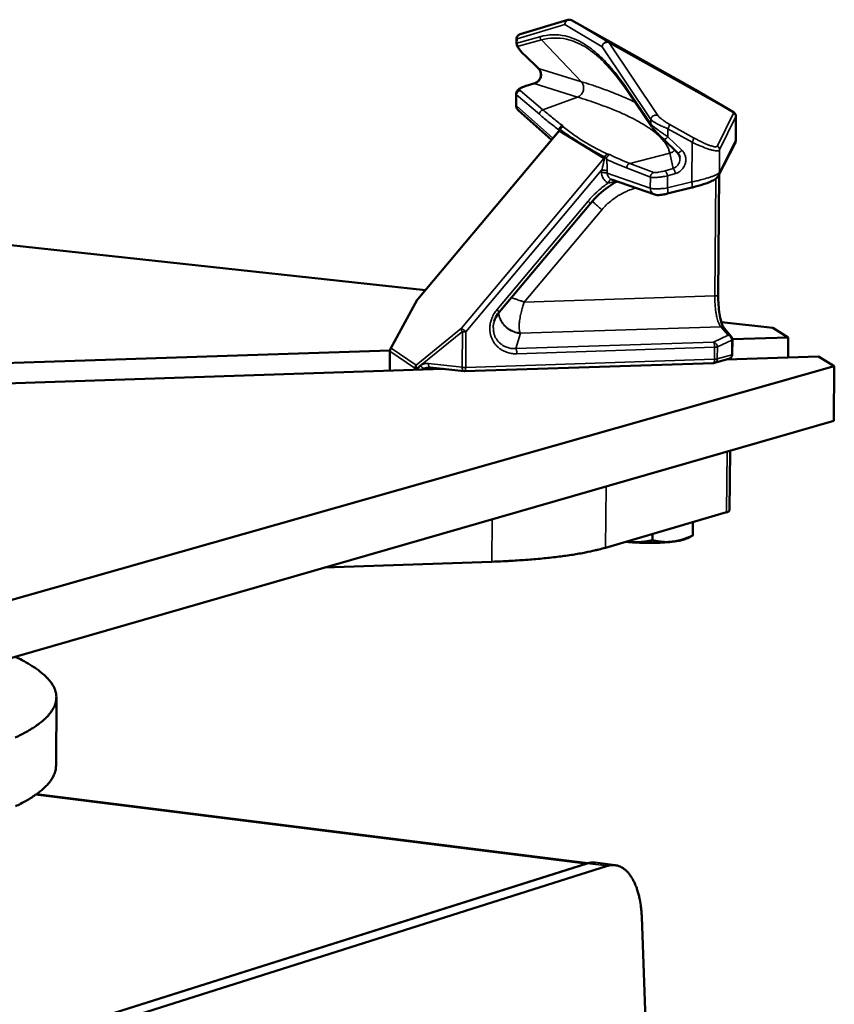
# Model space of a CAD drawing. Units: millimetres. Extents: x 689 to 3788, y 670 to 4685.
# Drawn here: x 3254 to 3436, y 1763 to 1983 of the extents above; entities that cross this region are included whole.
import ezdxf

# ---------------------------------------------------------------- set-up
doc = ezdxf.new("R2010")
doc.units = ezdxf.units.MM
doc.header["$LTSCALE"] = 20
doc.layers.add('Visible (ISO)', color=7, linetype='Continuous', lineweight=50)
doc.layers.add('Visible Narrow (ISO)', color=7, linetype='Continuous', lineweight=35)

msp = doc.modelspace()

# ---------------------------------------------------------------- linework, layer by layer
at = {"layer": 'Visible (ISO)'}
for p, q in [((3376.8, 1983.13), (3366.08, 1979.93)), ((3405.32, 1967.52), (3377.61, 1983.04)), ((3365.29, 1978.89), (3365.28, 1977.9)), ((3370.16, 1972.25), (3367.1, 1975.21)), ((3367.46, 1968.36), (3369.18, 1968.87)), ((3405.32, 1967.52), (3405.33, 1967.52)), ((3405.38, 1967.49), (3405.33, 1967.52)), ((3405.39, 1967.48), (3413.9, 1962.43)), ((3365.2, 1966.51), (3365.18, 1964.06)), ((3390.22, 1967.07), (3395.5, 1959.27)), ((3365.74, 1962.81), (3373.11, 1956.23)), ((3414.41, 1961.53), (3414.36, 1956.03)), ((3374.75, 1958.18), (3343.16, 1920.57)), ((3398.18, 1956.38), (3401.31, 1953.34)), ((3410.54, 1948.29), (3414.2, 1955.37)), ((3102.69, 1948.88), (3344.88, 1922.61)), ((3386.55, 1947.4), (3396.24, 1944.01)), ((3410.44, 1921.46), (3410.68, 1948.56)), ((3399.06, 1944.21), (3404.51, 1945.56)), ((3381.83, 1942.02), (3361.4, 1917.69)), ((3343.05, 1920.4), (3337.03, 1909.47)), ((3343.05, 1920.4), (3343.16, 1920.57)), ((3411.16, 1915.43), (3422.69, 1914.18)), ((3411.75, 1914.09), (3413.38, 1912.19)), ((3426.14, 1912.01), (3413.62, 1911.6)), ((3422.69, 1914.18), (3426.14, 1912.01)), ((3426.1, 1907.52), (3426.14, 1912.01)), ((3413.6, 1908.2), (3413.63, 1911.51)), ((3336.91, 1909.08), (3250.41, 1906.23)), ((3336.9, 1908.98), (3336.87, 1904.57)), ((3336.9, 1908.98), (3337.03, 1909.47)), ((3412.27, 1907.06), (3432.94, 1907.74)), ((3432.94, 1907.74), (3436.45, 1905.54)), ((3436.45, 1905.54), (3223, 1844.93)), ((3353.67, 1904.44), (3409.38, 1906.28)), ((3409.63, 1906.32), (3409.38, 1906.28)), ((3409.63, 1906.32), (3412.85, 1907.22)), ((3412.62, 1907.16), (3412.62, 1907.07)), ((3436.33, 1893.34), (3436.45, 1905.54)), ((3218.79, 1900.66), (3348.82, 1904.96)), ((3353.52, 1904.44), (3345.95, 1905.28)), ((3353.67, 1904.44), (3353.52, 1904.44)), ((3222.96, 1831.86), (3436.33, 1893.34)), ((3413.11, 1886.64), (3412.99, 1873.28)), ((3385.21, 1864.91), (3412.3, 1872.84)), ((3404.78, 1870.64), (3404.76, 1867.67)), ((3395.73, 1867.99), (3395.72, 1866.58)), ((3390.5, 1866.18), (3389.79, 1866.25)), ((3403.63, 1867.06), (3404.63, 1867.58)), ((3322.29, 1860.48), (3359.72, 1861.77)), ((3262.21, 1831.39), (3262.13, 1816.08)), ((3257.79, 1809.74), (3381.23, 1794.24)), ((3235.18, 1748.12), (3381.13, 1794.21)), ((3235.58, 1748.25), (3380.76, 1794.09)), ((3239.8, 1747.49), (3385.63, 1793.64)), ((3382.86, 1794.38), (3387.36, 1793.82)), ((3393.32, 1782.2), (3401.45, 1564.44))]:
    msp.add_line(p, q, dxfattribs=at)
at = {"layer": 'Visible (ISO)', "flags": 128}
for points in [[(3376.8, 1983.13, -0.050074), (3377.01, 1983.17, -0.050074), (3377.21, 1983.17, -0.050107), (3377.42, 1983.13, -0.050107), (3377.61, 1983.04)], [(3413.9, 1962.43, -0.06539), (3414.11, 1962.26, -0.06539), (3414.27, 1962.05, -0.065224), (3414.37, 1961.8, -0.065224), (3414.41, 1961.53)], [(3413.38, 1912.19, -0.044879), (3413.49, 1912.04, -0.044879), (3413.57, 1911.87, -0.044793), (3413.61, 1911.69, -0.044793), (3413.63, 1911.51)], [(3413.6, 1908.2, -0.0538), (3413.57, 1907.95, -0.076346), (3413.5, 1907.78, -0.031312), (3413.38, 1907.59, -0.031253), (3413.24, 1907.43, -0.076196), (3413.09, 1907.32, -0.053745), (3412.85, 1907.22)], [(3412.3, 1872.84, 0.087466), (3412.57, 1872.9, 0.087466), (3412.81, 1873.05, 0.04513), (3412.91, 1873.15, 0.04513), (3412.99, 1873.28)], [(3400.23, 1866.27, -0.004655), (3399.27, 1866.16, -0.009384), (3398.78, 1866.12, -0.000347), (3397.31, 1866.04, -0.004573), (3397.2, 1866.03, -0.003899), (3396.34, 1866, -0.004064), (3395.53, 1865.99, -0.003809), (3394.67, 1865.99, -0.003836), (3393.82, 1866, -0.003939), (3393.71, 1866, -0.000255), (3392.12, 1866.06, -0.007898), (3391.58, 1866.09, -0.003997), (3390.5, 1866.18)], [(3403.63, 1867.06, -0.014344), (3403.09, 1866.84, -0.030664), (3402.83, 1866.75, -0.003346), (3402.4, 1866.65, -0.001968), (3401.68, 1866.48, -0.018022), (3401.13, 1866.38, -0.011067), (3400.23, 1866.27)], [(3359.72, 1861.77, 0.002523), (3362.3, 1861.88, 0.004857), (3363.64, 1861.95, 0.000101), (3367.27, 1862.18, 0.002502), (3367.42, 1862.19, 0.002875), (3369.17, 1862.33, 0.002724), (3371.02, 1862.5, 0.003245), (3372.66, 1862.67, 0.003033), (3374.41, 1862.87, 0.003761), (3375.92, 1863.07, 0.003461), (3377.55, 1863.3, 0.004495), (3378.92, 1863.52, 0.004062), (3380.42, 1863.79, 0.005565), (3380.63, 1863.83, 0.000506), (3382.98, 1864.33, 0.011602), (3383.72, 1864.5, 0.005673), (3385.21, 1864.91)], [(3252.99, 1822.38, 0.007461), (3254.4, 1823.08, 0.010608), (3255.5, 1823.67, 0.009376), (3256.71, 1824.39, 0.013779), (3257.62, 1824.98, 0.0121), (3258.62, 1825.72, 0.018231), (3259.35, 1826.32, 0.016068), (3260.13, 1827.06, 0.024223), (3260.68, 1827.68, 0.02182), (3261.22, 1828.42, 0.031258), (3261.6, 1829.06, 0.029319), (3261.92, 1829.78, 0.036947), (3262.11, 1830.45, 0.036159), (3262.2, 1831.15, 0.037449), (3262.19, 1831.85, 0.037951), (3262.07, 1832.52, 0.031909), (3261.85, 1833.24, 0.033643), (3261.54, 1833.89, 0.024213), (3261.09, 1834.62, 0.026666), (3260.61, 1835.24, 0.017788), (3259.93, 1835.98, 0.02017), (3259.28, 1836.59, 0.01327), (3258.39, 1837.32, 0.015184), (3257.57, 1837.92, 0.01018), (3257.28, 1838.1, 0.001617), (3255.46, 1839.23, 0.018015), (3254.57, 1839.73, 0.010404), (3252.98, 1840.51)], [(3253.07, 1807, 0.008989), (3254.21, 1807.57, 0.008041), (3255.46, 1808.25, 0.011372), (3256.43, 1808.83, 0.010093), (3257.49, 1809.53, 0.014661), (3258.29, 1810.11, 0.012971), (3259.15, 1810.82, 0.019131), (3259.79, 1811.41, 0.017055), (3260.45, 1812.12, 0.024833), (3260.93, 1812.73, 0.022679), (3261.38, 1813.44, 0.030957), (3261.56, 1813.79, 0.011913), (3261.94, 1814.76, 0.052596), (3262.07, 1815.24, 0.031106), (3262.13, 1816.08)], [(3382.86, 1794.38, 0.026647), (3382.43, 1794.41, 0.026647), (3382, 1794.39, 0.027623), (3381.56, 1794.32, 0.027623), (3381.13, 1794.21)], [(3385.63, 1793.64, -0.037392), (3386.32, 1793.82, -0.057623), (3386.79, 1793.84, -0.015996), (3387.59, 1793.77, -0.038343), (3387.92, 1793.7, -0.035079), (3388.48, 1793.5, -0.036212), (3388.99, 1793.23, -0.028739), (3389.53, 1792.84, -0.030692), (3389.99, 1792.42, -0.022535), (3390.49, 1791.86, -0.024687), (3390.89, 1791.31, -0.017839), (3391.33, 1790.59, -0.019704), (3391.67, 1789.92, -0.014578), (3392.04, 1789.06, -0.016006), (3392.32, 1788.27, -0.012358), (3392.6, 1787.31, -0.013386), (3392.82, 1786.41, -0.010864), (3392.87, 1786.12, -0.001805), (3393.15, 1784.37, -0.01966), (3393.24, 1783.59, -0.01101), (3393.32, 1782.2)]]:
    msp.add_lwpolyline(points, format="xyb", dxfattribs=at)
at = {"layer": 'Visible (ISO)'}
for points, knots in [([(3365.29, 1978.89), (3365.29, 1979.01), (3365.31, 1979.14), (3365.4, 1979.37), (3365.46, 1979.47), (3365.61, 1979.66), (3365.7, 1979.74), (3365.89, 1979.86), (3365.99, 1979.9), (3366.08, 1979.93)], [0, 0, 0, 0, 0.0389434, 0.0389434, 0.076396, 0.076396, 0.1136468, 0.1136468, 0.14681, 0.14681, 0.14681, 0.14681]), ([(3367.1, 1975.21), (3366.78, 1975.53), (3366.47, 1975.85), (3365.94, 1976.47), (3365.71, 1976.76), (3365.47, 1977.18), (3365.41, 1977.29), (3365.32, 1977.56), (3365.28, 1977.72), (3365.28, 1977.9)], [0, 0, 0, 0, 0.1394952, 0.1394952, 0.2847251, 0.2847251, 0.3405224, 0.3405224, 0.3990143, 0.3990143, 0.3990143, 0.3990143]), ([(3369.18, 1968.87), (3369.4, 1968.94), (3369.61, 1969.04), (3369.99, 1969.3), (3370.16, 1969.46), (3370.43, 1969.82), (3370.53, 1970.01), (3370.68, 1970.41), (3370.72, 1970.62), (3370.73, 1971.02), (3370.71, 1971.22), (3370.61, 1971.6), (3370.53, 1971.78), (3370.35, 1972.06), (3370.26, 1972.16), (3370.16, 1972.25)], [0, 0, 0, 0, 0.0702271, 0.0702271, 0.1375599, 0.1375599, 0.2015233, 0.2015233, 0.2628609, 0.2628609, 0.323252, 0.323252, 0.3848765, 0.3848765, 0.4284193, 0.4284193, 0.4284193, 0.4284193]), ([(3365.2, 1966.51), (3365.2, 1966.64), (3365.22, 1966.78), (3365.32, 1967.03), (3365.38, 1967.15), (3365.54, 1967.37), (3365.64, 1967.47), (3365.92, 1967.7), (3366.11, 1967.81), (3366.62, 1968.08), (3366.97, 1968.21), (3367.38, 1968.34), (3367.42, 1968.35), (3367.46, 1968.36)], [0, 0, 0, 0, 0.0452034, 0.0452034, 0.0906593, 0.0906593, 0.1447027, 0.1447027, 0.2297851, 0.2297851, 0.3474426, 0.3474426, 0.3592165, 0.3592165, 0.3592165, 0.3592165]), ([(3365.74, 1962.81), (3365.6, 1962.94), (3365.47, 1963.09), (3365.29, 1963.42), (3365.23, 1963.6), (3365.19, 1963.87), (3365.18, 1963.97), (3365.18, 1964.06)], [0, 0, 0, 0, 0.0585603, 0.0585603, 0.1141204, 0.1141204, 0.1428584, 0.1428584, 0.1428584, 0.1428584]), ([(3374.75, 1958.18), (3374.78, 1958.21), (3374.8, 1958.24), (3374.82, 1958.28), (3374.82, 1958.29), (3374.83, 1958.29), (3374.83, 1958.29), (3374.83, 1958.29)], [0, 0, 0, 0, 0.01750925, 0.01750925, 0.03215733, 0.03215733, 0.03455142, 0.03455142, 0.03455142, 0.03455142]), ([(3398.18, 1956.38), (3397.86, 1956.68), (3397.53, 1957.01), (3396.89, 1957.67), (3396.57, 1958.01), (3396.16, 1958.46), (3396.05, 1958.59), (3395.76, 1958.92), (3395.62, 1959.1), (3395.5, 1959.27)], [0, 0, 0, 0, 0.1318518, 0.1318518, 0.2640307, 0.2640307, 0.3200438, 0.3200438, 0.4144751, 0.4144751, 0.4144751, 0.4144751]), ([(3414.36, 1956.03), (3414.36, 1955.93), (3414.34, 1955.82), (3414.3, 1955.61), (3414.26, 1955.5), (3414.21, 1955.39), (3414.2, 1955.38), (3414.2, 1955.37)], [0, 0, 0, 0, 0.03131707, 0.03131707, 0.06588639, 0.06588639, 0.06909439, 0.06909439, 0.06909439, 0.06909439]), ([(3401.84, 1952.39), (3401.79, 1952.59), (3401.72, 1952.79), (3401.53, 1953.1), (3401.43, 1953.23), (3401.31, 1953.34)], [0, 0, 0, 0, 0.0635951, 0.0635951, 0.1151392, 0.1151392, 0.1151392, 0.1151392]), ([(3410.54, 1948.29), (3410.45, 1948.11), (3410.33, 1947.95), (3410.07, 1947.68), (3409.93, 1947.57), (3409.48, 1947.26), (3409.16, 1947.09), (3408.44, 1946.78), (3408.07, 1946.63), (3407, 1946.25), (3406.21, 1946.01), (3405.09, 1945.71), (3404.8, 1945.63), (3404.51, 1945.56)], [0, 0, 0, 0, 0.0786012, 0.0786012, 0.1692954, 0.1692954, 0.3587086, 0.3587086, 0.5186233, 0.5186233, 0.7817987, 0.7817987, 0.8700521, 0.8700521, 0.8700521, 0.8700521]), ([(3387.8, 1946.96), (3387.14, 1946.59), (3386.5, 1946.19), (3384.39, 1944.69), (3383.02, 1943.43), (3381.83, 1942.02)], [0.4537343, 0.4537343, 0.4537343, 0.4537343, 0.6736784, 0.6736784, 1.2092521, 1.2092521, 1.2092521, 1.2092521]), ([(3399.06, 1944.21), (3398.84, 1944.15), (3398.6, 1944.1), (3398.15, 1944.02), (3397.94, 1943.98), (3397.52, 1943.93), (3397.32, 1943.91), (3397.01, 1943.9), (3396.89, 1943.9), (3396.6, 1943.92), (3396.42, 1943.95), (3396.24, 1944.01)], [0, 0, 0, 0, 0.0670694, 0.0670694, 0.132124, 0.132124, 0.2002547, 0.2002547, 0.2450218, 0.2450218, 0.3048622, 0.3048622, 0.3048622, 0.3048622]), ([(3410.44, 1921.46), (3410.44, 1920.75), (3410.46, 1920.01), (3410.56, 1918.6), (3410.64, 1917.9), (3410.85, 1916.65), (3410.97, 1916.06), (3411.24, 1915.11), (3411.39, 1914.71), (3411.62, 1914.27), (3411.7, 1914.14), (3411.75, 1914.09)], [0, 0, 0, 0, 0.2104755, 0.2104755, 0.4176399, 0.4176399, 0.6231291, 0.6231291, 0.8209202, 0.8209202, 0.95081, 0.95081, 0.95081, 0.95081]), ([(3361.4, 1917.69), (3361, 1917.22), (3360.67, 1916.68), (3360.39, 1915.96), (3360.34, 1915.81), (3360.29, 1915.66)], [0, 0, 0, 0, 0.179384, 0.179384, 0.2246577, 0.2246577, 0.2246577, 0.2246577]), ([(3343.24, 1905.23), (3343.24, 1905.23), (3343.24, 1905.23), (3343.4, 1905.42), (3343.58, 1905.58), (3343.77, 1905.72)], [-0.0804169, -0.0804169, -0.0804169, -0.0804169, -0.07965116, -0.07965116, 0, 0, 0, 0]), ([(3344.17, 1905.99), (3344.17, 1905.99), (3344.16, 1905.99), (3344.03, 1905.9), (3343.9, 1905.82), (3343.77, 1905.72)], [-0.00093673, -0.00093673, -0.00093673, -0.00093673, 0, 0, 0.05275457, 0.05275457, 0.05275457, 0.05275457])]:
    msp.add_open_spline(points, degree=3, knots=knots, dxfattribs=at)
for points in [[(3390.22, 1967.07), (3388.43, 1969.71), (3386.62, 1971.96), (3384.82, 1973.74)], [(3345.95, 1905.28), (3345.85, 1905.29), (3345.75, 1905.29), (3345.66, 1905.29)]]:
    msp.add_open_spline(points, degree=3, dxfattribs=at)
for points, weights in [([(3389.81, 1866.25), (3390.16, 1866.21), (3390.5, 1866.18)], [1.00897111288, 1.00519722045, 1]), ([(3390.5, 1866.18), (3392.92, 1865.96), (3395.72, 1866.58)], [1, 1.0379548493, 1]), ([(3395.72, 1866.58), (3398.13, 1866.01), (3400.23, 1866.27)], [1, 1.0379548493, 1]), ([(3400.23, 1866.27), (3402.33, 1866.52), (3404.76, 1867.67)], [1, 1.0379548493, 1]), ([(3404.76, 1867.67), (3404.69, 1867.62), (3404.63, 1867.58)], [1, 1.00625734154, 1.01045147777])]:
    msp.add_rational_spline(points, weights, degree=2, dxfattribs=at)
at = {"layer": 'Visible Narrow (ISO)'}
for p, q in [((3385.98, 1978.06), (3377.61, 1983.04)), ((3377.61, 1983.04), (3405.32, 1967.52)), ((3365.39, 1978.92), (3376.11, 1982.12)), ((3376.11, 1982.12), (3384.47, 1977.13)), ((3365.29, 1978.89), (3365.39, 1978.92)), ((3370.53, 1979.37), (3365.38, 1977.95)), ((3365.38, 1977.95), (3365.39, 1978.92)), ((3365.72, 1977.23), (3370.87, 1978.64)), ((3370.87, 1978.64), (3379.79, 1969.29)), ((3365.38, 1977.95), (3365.28, 1977.9)), ((3384.47, 1977.13), (3395.36, 1960.81)), ((3386.02, 1978.01), (3385.98, 1978.06)), ((3413.87, 1962.44), (3385.98, 1978.06)), ((3396.93, 1961.7), (3386.02, 1978.01)), ((3386.02, 1978.01), (3413.91, 1962.4)), ((3367.17, 1975.19), (3367.1, 1975.21)), ((3370.23, 1972.23), (3367.17, 1975.19)), ((3370.23, 1972.23), (3370.16, 1972.25)), ((3379.79, 1969.29), (3370.23, 1972.23)), ((3371.16, 1962.98), (3366.06, 1967.32)), ((3367.52, 1968.34), (3367.46, 1968.36)), ((3367.52, 1968.34), (3369.25, 1968.85)), ((3369.25, 1968.85), (3369.18, 1968.87)), ((3378.95, 1965.85), (3369.25, 1968.85)), ((3390.22, 1967.07), (3390.07, 1967.62)), ((3395.35, 1959.82), (3390.07, 1967.62)), ((3405.32, 1967.52), (3405.37, 1967.49)), ((3405.32, 1967.52), (3405.32, 1967.52)), ((3405.32, 1967.52), (3405.33, 1967.52)), ((3405.37, 1967.49), (3413.88, 1962.44)), ((3405.37, 1967.49), (3405.39, 1967.48)), ((3365.2, 1966.51), (3365.29, 1966.34)), ((3365.28, 1963.9), (3365.29, 1966.34)), ((3365.29, 1966.34), (3370.4, 1961.99)), ((3378.95, 1965.85), (3371.16, 1962.98)), ((3365.28, 1963.9), (3365.18, 1964.06)), ((3373.44, 1956.62), (3365.28, 1963.9)), ((3395.36, 1960.81), (3395.35, 1959.82)), ((3413.91, 1962.4), (3410.27, 1954.89)), ((3410.75, 1954.01), (3414.39, 1961.52)), ((3413.91, 1962.4), (3413.87, 1962.44)), ((3413.88, 1962.44), (3413.87, 1962.44)), ((3414.4, 1961.52), (3414.35, 1956.02)), ((3414.39, 1961.52), (3414.4, 1961.52)), ((3414.41, 1961.53), (3414.4, 1961.52)), ((3374.79, 1958.48), (3374.72, 1958.14)), ((3374.86, 1958.24), (3375.05, 1958.56)), ((3395.5, 1959.27), (3395.35, 1959.82)), ((3399.18, 1956.96), (3399.19, 1958.75)), ((3399.19, 1958.75), (3404.61, 1955.72)), ((3404.9, 1956.75), (3399.48, 1959.78)), ((3343.2, 1920.55), (3374.86, 1958.24)), ((3374.75, 1958.18), (3374.86, 1958.24)), ((3374.86, 1958.24), (3384.85, 1952.09)), ((3402.31, 1953.93), (3399.18, 1956.96)), ((3404.61, 1955.72), (3404.54, 1946.83)), ((3414.35, 1956.02), (3410.71, 1948.97)), ((3410.71, 1948.97), (3410.75, 1954.01)), ((3414.35, 1956.02), (3414.36, 1956.03)), ((3384.85, 1952.09), (3352.93, 1914.1)), ((3384.85, 1952.09), (3385.03, 1952.41)), ((3399.6, 1953.29), (3390.68, 1951)), ((3399.6, 1953.29), (3400.34, 1949.88)), ((3389.93, 1949.97), (3395.26, 1947.93)), ((3396, 1948.96), (3390.68, 1951)), ((3400.34, 1949.88), (3398.57, 1949.35)), ((3353.94, 1913.28), (3384.33, 1949.46)), ((3384.33, 1949.46), (3384.33, 1948.93)), ((3385.6, 1948.8), (3385.6, 1949.33)), ((3395.24, 1945.44), (3385.6, 1948.8)), ((3395.26, 1947.93), (3395.24, 1945.44)), ((3399.08, 1945.48), (3399.1, 1948.19)), ((3399.1, 1948.19), (3400.87, 1948.72)), ((3409.91, 1947.56), (3409.68, 1921.31)), ((3410.54, 1948.29), (3410.71, 1948.97)), ((3387.09, 1946.93), (3387.12, 1947.2)), ((3404.54, 1946.83), (3399.08, 1945.48)), ((3381.3, 1942.52), (3360.86, 1918.19)), ((3367.02, 1919.92), (3384.39, 1940.6)), ((3409.68, 1921.31), (3367.02, 1919.92)), ((3337.18, 1909.61), (3343.2, 1920.55)), ((3343.05, 1920.4), (3343.2, 1920.55)), ((3366.14, 1912.93), (3411.01, 1914.4)), ((3411.01, 1914.4), (3412.64, 1912.5)), ((3352.93, 1914.1), (3342.78, 1905.83)), ((3344.17, 1905.99), (3353.16, 1913.31)), ((3353.16, 1913.31), (3353.1, 1905.32)), ((3353.89, 1905.3), (3353.94, 1913.28)), ((3365.12, 1909.51), (3366.14, 1912.93)), ((3366.14, 1912.93), (3366.1, 1913)), ((3412.64, 1912.5), (3409.41, 1910.97)), ((3409.41, 1910.97), (3365.12, 1909.51)), ((3365.34, 1908.36), (3409.63, 1909.82)), ((3409.63, 1909.82), (3409.61, 1907.14)), ((3410.24, 1907.21), (3410.26, 1909.89)), ((3410.26, 1909.89), (3413.49, 1911.42)), ((3413.49, 1911.42), (3413.46, 1908.12)), ((3413.49, 1911.42), (3413.63, 1911.51)), ((3336.9, 1908.98), (3336.93, 1908.94)), ((3336.9, 1904.57), (3336.93, 1908.94)), ((3336.93, 1908.94), (3342.53, 1905.15)), ((3337.18, 1909.61), (3337.03, 1909.47)), ((3342.78, 1905.83), (3337.18, 1909.61)), ((3413.46, 1908.12), (3410.24, 1907.21)), ((3413.6, 1908.2), (3413.46, 1908.12)), ((3353.1, 1905.32), (3345.53, 1906.16)), ((3409.61, 1907.14), (3353.89, 1905.3)), ((3412.39, 1907.06), (3412.4, 1907.1)), ((3342.53, 1905.15), (3342.53, 1904.75)), ((3343, 1905.04), (3343.24, 1905.23)), ((3343, 1904.77), (3343, 1905.04)), ((3343.24, 1905.23), (3343.05, 1904.77)), ((3344.01, 1904.8), (3344.45, 1905.07)), ((3344.45, 1905.07), (3344.4, 1904.82)), ((3412.42, 1886.45), (3412.3, 1872.84)), ((3385.32, 1878.64), (3385.21, 1864.91)), ((3359.79, 1871.28), (3359.72, 1861.77)), ((3257.55, 1809.56), (3380.76, 1794.09)), ((3381.13, 1794.21), (3385.63, 1793.64))]:
    msp.add_line(p, q, dxfattribs=at)
at = {"layer": 'Visible Narrow (ISO)', "flags": 128}
for points in [[(3376.8, 1983.13, 0.055999), (3376.57, 1983.03, 0.079205), (3376.43, 1982.92, 0.033433), (3376.29, 1982.75, 0.032587), (3376.18, 1982.56, 0.077141), (3376.12, 1982.38, 0.055235), (3376.11, 1982.12)], [(3376.11, 1982.12, -0.062913), (3376.15, 1982.42, -0.085017), (3376.24, 1982.63, -0.040996), (3376.45, 1982.88, -0.062886), (3376.61, 1983.01, -0.065119), (3376.8, 1983.1, -0.043821), (3377.11, 1983.16, -0.089449), (3377.33, 1983.15, -0.065938), (3377.61, 1983.04)], [(3366.08, 1979.93, 0.055982), (3365.85, 1979.83, 0.079179), (3365.71, 1979.71, 0.033418), (3365.57, 1979.54, 0.032583), (3365.46, 1979.36, 0.077143), (3365.4, 1979.18, 0.055228), (3365.39, 1978.92)], [(3370.87, 1978.64, -0.049083), (3370.73, 1978.79, -0.049083), (3370.63, 1978.97, -0.049229), (3370.56, 1979.16, -0.049229), (3370.53, 1979.37)], [(3385.98, 1978.06, 0.06594), (3385.7, 1978.17, 0.089463), (3385.48, 1978.18, 0.043826), (3385.17, 1978.12, 0.065113), (3384.98, 1978.03, 0.062857), (3384.81, 1977.9, 0.040973), (3384.61, 1977.65, 0.084987), (3384.51, 1977.44, 0.062886), (3384.47, 1977.13)], [(3365.72, 1977.23, -0.049094), (3365.59, 1977.38, -0.049094), (3365.48, 1977.56, -0.049239), (3365.41, 1977.75, -0.049239), (3365.38, 1977.95)], [(3367.17, 1975.19, -0.008441), (3366.79, 1975.56, -0.014603), (3366.59, 1975.78, -0.00121), (3366.19, 1976.25, -0.006858), (3366.12, 1976.33, -0.01691), (3366, 1976.48, -0.008813), (3365.8, 1976.78, -0.042622), (3365.7, 1976.96, -0.064277), (3365.66, 1977.09, -0.148545), (3365.67, 1977.14, -0.063311), (3365.72, 1977.23)], [(3384.47, 1977.13, -0.059736), (3384.53, 1977.42, -0.083433), (3384.64, 1977.61, -0.03867), (3384.85, 1977.85, -0.058341), (3385.02, 1977.97, -0.059083), (3385.22, 1978.06, -0.039606), (3385.53, 1978.12, -0.084925), (3385.74, 1978.11, -0.060708), (3386.02, 1978.01)], [(3369.25, 1968.85, 0.05123), (3369.73, 1969.03, 0.07247), (3370.04, 1969.24, 0.028909), (3370.43, 1969.64, 0.051688), (3370.6, 1969.9, 0.054902), (3370.77, 1970.29, 0.05472), (3370.84, 1970.71, 0.056215), (3370.83, 1971.02, 0.032738), (3370.71, 1971.53, 0.078349), (3370.55, 1971.85, 0.055825), (3370.23, 1972.23)], [(3366.06, 1967.32, 0.052006), (3365.82, 1967.22, 0.07433), (3365.67, 1967.11, 0.030059), (3365.52, 1966.94, 0.030255), (3365.4, 1966.76, 0.074828), (3365.33, 1966.59, 0.052185), (3365.29, 1966.34)], [(3366.06, 1967.32, -0.087618), (3366, 1967.45, -0.166935), (3366.01, 1967.53, -0.081477), (3366.1, 1967.66, -0.059409), (3366.27, 1967.8, -0.01666), (3366.43, 1967.89, -0.007052), (3366.8, 1968.08, -0.029918), (3367.09, 1968.21, -0.020662), (3367.52, 1968.34)], [(3379.79, 1969.29, -0.049524), (3380.07, 1968.91, -0.07371), (3380.19, 1968.61, -0.028016), (3380.29, 1968.1, -0.048403), (3380.3, 1967.79, -0.045425), (3380.24, 1967.37, -0.04555), (3380.1, 1966.97, -0.047132), (3379.95, 1966.7, -0.026845), (3379.62, 1966.28, -0.07181), (3379.38, 1966.07, -0.048169), (3378.95, 1965.85)], [(3391.84, 1964.67, 0.005647), (3390.14, 1965.48, 0.011355), (3389.28, 1965.85, 0.000492), (3386.65, 1966.93, 0.005582), (3386.42, 1967.02, 0.004283), (3386.21, 1967.09, 0.000294), (3383.25, 1968.16, 0.008054), (3382.04, 1968.58, 0.004336), (3379.79, 1969.29)], [(3399.6, 1953.29, 0.026865), (3399.35, 1954.15, 0.04755), (3399.14, 1954.6, 0.009281), (3398.54, 1955.58, 0.026388), (3398.3, 1955.91, 0.017937), (3397.69, 1956.62, 0.020227), (3397.11, 1957.2, 0.013472), (3396.29, 1957.91, 0.015355), (3395.55, 1958.49, 0.010358), (3394.54, 1959.19, 0.011784), (3393.63, 1959.76, 0.008165), (3392.44, 1960.45, 0.009216), (3391.37, 1961.02, 0.006583), (3390, 1961.69, 0.007359), (3388.76, 1962.26, 0.005415), (3387.22, 1962.92, 0.005995), (3385.81, 1963.48, 0.004535), (3385.59, 1963.56, 0.00033), (3382.54, 1964.68, 0.008504), (3381.29, 1965.11, 0.004596), (3378.95, 1965.85)], [(3365.74, 1962.81, -0.053992), (3365.54, 1963.04, -0.053992), (3365.39, 1963.3, -0.054937), (3365.3, 1963.6, -0.054937), (3365.28, 1963.9)], [(3370.4, 1961.99, -0.052168), (3370.43, 1962.25, -0.074812), (3370.5, 1962.42, -0.030242), (3370.62, 1962.6, -0.030044), (3370.77, 1962.77, -0.074309), (3370.92, 1962.88, -0.051987), (3371.16, 1962.98)], [(3396.93, 1961.7, 0.060629), (3396.65, 1961.8, 0.084868), (3396.44, 1961.81, 0.039546), (3396.12, 1961.75, 0.058985), (3395.92, 1961.66, 0.058242), (3395.75, 1961.54, 0.038609), (3395.53, 1961.3, 0.083375), (3395.43, 1961.11, 0.059658), (3395.36, 1960.81)], [(3395.36, 1960.81, 0.015129), (3395.63, 1960.56, 0.033393), (3395.76, 1960.46, 0.004021), (3396.26, 1960.13, 0.01368), (3396.41, 1960.04, 0.006872), (3396.88, 1959.78, 0.008704), (3397.26, 1959.58, 0.006477), (3397.37, 1959.53, 0.000802), (3398.22, 1959.14, 0.013138), (3398.55, 1959, 0.006946), (3399.19, 1958.75)], [(3399.48, 1959.78, -0.008293), (3398.95, 1960.09, -0.015307), (3398.67, 1960.27, -0.001198), (3398.01, 1960.73, -0.007102), (3397.9, 1960.81, -0.012688), (3397.76, 1960.92, -0.003689), (3397.29, 1961.31, -0.031397), (3397.17, 1961.43, -0.014081), (3396.93, 1961.7)], [(3414.39, 1961.52, 0.067738), (3414.36, 1961.8, 0.067738), (3414.26, 1962.05, 0.067778), (3414.09, 1962.28, 0.067778), (3413.87, 1962.44)], [(3414.4, 1961.52, 0.067738), (3414.37, 1961.79, 0.067738), (3414.27, 1962.05, 0.067778), (3414.1, 1962.27, 0.067778), (3413.88, 1962.44)], [(3413.91, 1962.4, -0.063482), (3414.11, 1962.23, -0.063482), (3414.27, 1962.02, -0.062745), (3414.36, 1961.78, -0.062745), (3414.39, 1961.52)], [(3374.79, 1958.48, -0.05217), (3374.82, 1958.74, -0.074683), (3374.89, 1958.91, -0.03019), (3375.02, 1959.09, -0.030149), (3375.16, 1959.26, -0.07458), (3375.31, 1959.37, -0.052132), (3375.55, 1959.47)], [(3375.74, 1959.2, 0.057078), (3375.51, 1959.1, 0.057078), (3375.32, 1958.96, 0.057379), (3375.16, 1958.78, 0.057379), (3375.05, 1958.56)], [(3399.18, 1956.96, -0.003722), (3398.53, 1957.38, -0.007218), (3398.21, 1957.6, -0.000237), (3397.31, 1958.22, -0.003453), (3397.25, 1958.27, -0.004746), (3396.88, 1958.54, -0.003645), (3396.4, 1958.9, -0.007665), (3396.3, 1958.98, -0.001391), (3395.75, 1959.44, -0.020187), (3395.63, 1959.55, -0.008543), (3395.35, 1959.82)], [(3399.48, 1959.78, -0.032472), (3399.5, 1959.62, -0.066643), (3399.49, 1959.54, -0.017881), (3399.46, 1959.41, -0.009126), (3399.39, 1959.17, -0.033707), (3399.32, 1959, -0.02354), (3399.19, 1958.75)], [(3398.18, 1956.38, 0.045676), (3398.33, 1956.36, 0.097626), (3398.4, 1956.37, 0.037955), (3398.51, 1956.43, 0.014752), (3398.77, 1956.59, 0.037175), (3398.96, 1956.74, 0.029294), (3399.18, 1956.96)], [(3404.9, 1956.75, -0.032584), (3404.92, 1956.59, -0.066791), (3404.91, 1956.51, -0.017972), (3404.88, 1956.38, -0.009183), (3404.81, 1956.14, -0.03382), (3404.74, 1955.96, -0.023631), (3404.61, 1955.72)], [(3410.27, 1954.89, -0.0537), (3410.09, 1954.76, -0.110388), (3409.99, 1954.73, -0.039568), (3409.7, 1954.72, -0.041426), (3409.42, 1954.76, -0.01166), (3408.91, 1954.89, -0.018574), (3408.59, 1954.99, -0.007617), (3407.97, 1955.23, -0.010538), (3407.53, 1955.42, -0.005798), (3407.4, 1955.47, -0.000647), (3406.28, 1956.01, -0.011245), (3405.78, 1956.26, -0.006323), (3404.9, 1956.75)], [(3400.67, 1953.96, -0.038149), (3400.45, 1953.73, -0.038149), (3400.19, 1953.54, -0.038305), (3399.91, 1953.4, -0.038305), (3399.6, 1953.29)], [(3400.87, 1948.72, 0.041918), (3401.49, 1948.96, 0.063213), (3401.85, 1949.2, 0.020736), (3402.39, 1949.7, 0.041797), (3402.62, 1949.98, 0.042588), (3402.9, 1950.45, 0.042367), (3403.09, 1950.97, 0.043826), (3403.19, 1951.5, 0.043554), (3403.19, 1952.04, 0.045035), (3403.13, 1952.4, 0.023209), (3402.92, 1953.07, 0.067283), (3402.72, 1953.45, 0.045071), (3402.31, 1953.93)], [(3401.31, 1953.34, 0.045777), (3401.46, 1953.33, 0.097716), (3401.53, 1953.34, 0.038041), (3401.64, 1953.39, 0.014808), (3401.9, 1953.56, 0.037265), (3402.09, 1953.71, 0.029373), (3402.31, 1953.93)], [(3404.61, 1955.72, 0.006412), (3405.62, 1955.24, 0.011414), (3406.2, 1955, 0.000664), (3407.48, 1954.48, 0.005899), (3407.62, 1954.42, 0.01057), (3408.13, 1954.24, 0.007723), (3408.84, 1954.02, 0.018387), (3409.21, 1953.93, 0.011706), (3409.79, 1953.82, 0.040168), (3410.1, 1953.79, 0.036429), (3410.44, 1953.81, 0.105219), (3410.55, 1953.86, 0.051282), (3410.75, 1954.01)], [(3410.27, 1954.89, -0.063469), (3410.47, 1954.73, -0.063469), (3410.62, 1954.51, -0.062723), (3410.72, 1954.27, -0.062723), (3410.75, 1954.01)], [(3414.35, 1956.02, -0.029899), (3414.34, 1955.85, -0.029899), (3414.31, 1955.68, -0.028631), (3414.26, 1955.52, -0.028631), (3414.2, 1955.37)], [(3384.85, 1952.09, -0.022865), (3384.89, 1951.91, -0.063621), (3384.89, 1951.84, -0.013131), (3384.85, 1951.5, -0.017816), (3384.81, 1951.25, -0.004537), (3384.77, 1951.11, -0.000951), (3384.61, 1950.42, -0.01236), (3384.52, 1950.07, -0.00715), (3384.33, 1949.46)], [(3385.03, 1952.41, -0.058416), (3385.14, 1952.63, -0.058416), (3385.3, 1952.82, -0.057669), (3385.49, 1952.97, -0.057669), (3385.71, 1953.07)], [(3386.16, 1952.95, 0.05298), (3385.92, 1952.84, 0.075731), (3385.77, 1952.73, 0.030878), (3385.63, 1952.56, 0.030567), (3385.51, 1952.37, 0.074946), (3385.44, 1952.2, 0.052695), (3385.41, 1951.93)], [(3385.6, 1949.33, 0.007005), (3385.6, 1949.95, 0.012778), (3385.59, 1950.28, 0.000819), (3385.55, 1950.78, 0.001026), (3385.52, 1951.18, 0.01602), (3385.49, 1951.43, 0.00782), (3385.41, 1951.93)], [(3401.84, 1952.39, -0.04655), (3401.89, 1951.92, -0.069297), (3401.85, 1951.61, -0.024853), (3401.7, 1951.11, -0.046132), (3401.58, 1950.86, -0.044821), (3401.41, 1950.63, -0.02355), (3401.04, 1950.25, -0.066742), (3400.78, 1950.06, -0.045036), (3400.34, 1949.88)], [(3384.33, 1949.46, -0.012359), (3384.67, 1949.47, -0.020003), (3384.87, 1949.46, -0.003095), (3385.18, 1949.43, -0.005989), (3385.34, 1949.41, -0.038842), (3385.42, 1949.39, -0.016715), (3385.6, 1949.33)], [(3390.68, 1951, 0.053528), (3390.43, 1950.89, 0.076397), (3390.29, 1950.78, 0.031371), (3390.14, 1950.61, 0.030931), (3390.02, 1950.41, 0.075296), (3389.96, 1950.24, 0.053128), (3389.93, 1949.97)], [(3400.34, 1949.88, -0.024652), (3400.46, 1949.74, -0.056426), (3400.51, 1949.68, -0.012869), (3400.57, 1949.54, -0.005979), (3400.7, 1949.25, -0.026036), (3400.78, 1949.04, -0.017385), (3400.87, 1948.72)], [(3384.33, 1948.93, -0.012367), (3384.66, 1948.93, -0.020015), (3384.87, 1948.92, -0.003099), (3385.17, 1948.89, -0.005996), (3385.33, 1948.87, -0.038863), (3385.41, 1948.86, -0.016726), (3385.6, 1948.8)], [(3384.33, 1948.93, 0.049633), (3384.38, 1948.35, 0.071312), (3384.51, 1947.97, 0.027201), (3384.75, 1947.54, 0.027883), (3385.04, 1947.16, 0.073141), (3385.33, 1946.89, 0.050285), (3385.83, 1946.63)], [(3386.48, 1947.42, -0.050929), (3386.18, 1947.58, -0.073847), (3386.01, 1947.74, -0.028396), (3385.84, 1947.97, -0.027672), (3385.7, 1948.22, -0.071919), (3385.62, 1948.45, -0.050237), (3385.6, 1948.8)], [(3385.83, 1946.63, -0.029504), (3385.94, 1946.88, -0.03748), (3386.06, 1947.06, -0.014358), (3386.22, 1947.28, -0.03639), (3386.29, 1947.35, -0.096991), (3386.35, 1947.39, -0.045989), (3386.48, 1947.42)], [(3396, 1948.96, 0.053519), (3395.76, 1948.85, 0.07639), (3395.62, 1948.74, 0.031364), (3395.47, 1948.57, 0.030922), (3395.35, 1948.37, 0.075282), (3395.28, 1948.2, 0.053117), (3395.26, 1947.93)], [(3395.26, 1947.93, 0.017842), (3395.53, 1947.86, 0.040872), (3395.65, 1947.85, 0.005816), (3396.13, 1947.83, 0.015625), (3396.31, 1947.83, 0.006562), (3396.81, 1947.86, 0.009046), (3397.16, 1947.89, 0.00598), (3397.27, 1947.9, 0.000713), (3398.13, 1948.02, 0.012178), (3398.47, 1948.07, 0.006526), (3399.1, 1948.19)], [(3398.57, 1949.35, -0.008399), (3398.05, 1949.21, -0.015005), (3397.76, 1949.14, -0.001244), (3397.1, 1949.01, -0.006671), (3396.98, 1948.99, -0.015548), (3396.8, 1948.97, -0.006364), (3396.37, 1948.93, -0.042276), (3396.26, 1948.93, -0.017955), (3396, 1948.96)], [(3398.57, 1949.35, -0.024611), (3398.7, 1949.22, -0.056356), (3398.74, 1949.16, -0.012833), (3398.81, 1949.02, -0.005961), (3398.94, 1948.73, -0.025997), (3399.02, 1948.52, -0.017354), (3399.1, 1948.19)], [(3410.71, 1948.97, -0.025797), (3410.5, 1948.75, -0.057886), (3410.39, 1948.67, -0.011233), (3409.97, 1948.43, -0.021851), (3409.74, 1948.32, -0.007515), (3409.17, 1948.09, -0.011276), (3408.79, 1947.95, -0.00559), (3408.1, 1947.73, -0.007146), (3407.57, 1947.57, -0.004491), (3407.46, 1947.54, -0.000371), (3406.13, 1947.19, -0.008755), (3405.57, 1947.05, -0.004778), (3404.54, 1946.83)], [(3385.83, 1946.63, 0.0113), (3384.76, 1945.85, 0.020735), (3384.2, 1945.4, 0.001871), (3383.44, 1944.71, 0.001871), (3382.68, 1944.02, 0.020739), (3382.17, 1943.51, 0.011302), (3381.3, 1942.52)], [(3384.39, 1940.6, -0.019258), (3385.38, 1941.69, -0.033405), (3386.01, 1942.25, -0.005118), (3387.46, 1943.36, -0.019244), (3387.86, 1943.64, -0.019343), (3388.29, 1943.88, -0.005169), (3389.91, 1944.72, -0.033624), (3390.68, 1945.04, -0.01936), (3392.08, 1945.46)], [(3399.08, 1945.48, -0.006159), (3398.44, 1945.4, -0.011551), (3398.1, 1945.36, -0.000637), (3397.24, 1945.31, -0.005653), (3397.14, 1945.3, -0.008448), (3396.78, 1945.29, -0.006169), (3396.29, 1945.29, -0.014471), (3396.12, 1945.3, -0.004994), (3395.63, 1945.34, -0.037929), (3395.51, 1945.36, -0.016469), (3395.24, 1945.44)], [(3396.24, 1944.01, -0.05152), (3395.91, 1944.17, -0.074472), (3395.72, 1944.33, -0.029144), (3395.53, 1944.57, -0.028448), (3395.36, 1944.83, -0.072648), (3395.27, 1945.08, -0.050864), (3395.24, 1945.44)], [(3399.06, 1944.21, 0.039449), (3399.15, 1944.33, 0.093236), (3399.17, 1944.4, 0.030914), (3399.17, 1944.51, 0.010213), (3399.17, 1944.85, 0.03018), (3399.15, 1945.13, 0.02358), (3399.08, 1945.48)], [(3404.51, 1945.56, 0.039613), (3404.6, 1945.69, 0.093426), (3404.62, 1945.75, 0.031061), (3404.63, 1945.86, 0.010285), (3404.63, 1946.2, 0.030309), (3404.6, 1946.48, 0.023694), (3404.54, 1946.83)], [(3381.83, 1942.02, 0.006922), (3381.76, 1942.09, 0.006922), (3381.69, 1942.17, 0.01795), (3381.5, 1942.35, 0.01795), (3381.3, 1942.52)], [(3384.39, 1940.6, -0.001357), (3383.86, 1941.06, -0.002556), (3383.59, 1941.3, -0.000031), (3383.18, 1941.66, -0.000039), (3382.86, 1941.94, -0.003278), (3382.66, 1942.12, -0.001535), (3382.25, 1942.5)], [(3367.02, 1919.92, 0.001952), (3366.32, 1920.17, 0.003665), (3365.94, 1920.3, 0.000063), (3365.39, 1920.48, 0.00008), (3364.95, 1920.63, 0.004648), (3364.68, 1920.71, 0.002195), (3364.09, 1920.89)], [(3409.68, 1921.31, 0.018697), (3409.9, 1921.32, 0.02459), (3410.07, 1921.34, 0.007169), (3410.28, 1921.38, 0.024043), (3410.34, 1921.39, 0.083931), (3410.38, 1921.41, 0.032331), (3410.44, 1921.46)], [(3409.68, 1921.31, 0.007834), (3409.68, 1920.35, 0.014586), (3409.71, 1919.84, 0.000971), (3409.82, 1918.56, 0.007553), (3409.83, 1918.4, 0.00936), (3409.92, 1917.77, 0.008256), (3410.04, 1917.06, 0.012409), (3410.15, 1916.55, 0.009974), (3410.31, 1915.91, 0.019031), (3410.39, 1915.68, 0.006592), (3410.65, 1915.01, 0.042127), (3410.75, 1914.8, 0.020634), (3411.01, 1914.4)], [(3366.1, 1913, -0.025428), (3365.95, 1913.42, -0.050966), (3365.91, 1913.64, -0.009665), (3365.85, 1914.29, -0.023211), (3365.85, 1914.56, -0.011492), (3365.89, 1915.21, -0.014591), (3365.95, 1915.72, -0.00914), (3366.06, 1916.43, -0.010609), (3366.18, 1917.04, -0.008057), (3366.22, 1917.22, -0.001106), (3366.55, 1918.47, -0.015375), (3366.7, 1918.99, -0.008386), (3367.02, 1919.92)], [(3360.86, 1918.19, 0.029899), (3360.27, 1917.39, 0.047833), (3359.98, 1916.85, 0.011408), (3359.57, 1915.78, 0.029933), (3359.44, 1915.36, 0.031901), (3359.32, 1914.61, 0.031405), (3359.29, 1913.83, 0.033274), (3359.36, 1913.08, 0.03289), (3359.53, 1912.34, 0.034121), (3359.79, 1911.64, 0.033953), (3360.15, 1910.99, 0.034134), (3360.59, 1910.38, 0.034227), (3361.1, 1909.85, 0.033293), (3361.7, 1909.38, 0.033624), (3362.34, 1909, 0.031893), (3362.74, 1908.83, 0.012607), (3363.78, 1908.49, 0.05016), (3364.38, 1908.38, 0.031734), (3365.34, 1908.36)], [(3361.4, 1917.69, 0.005869), (3361.33, 1917.77, 0.005869), (3361.26, 1917.84, 0.015248), (3361.07, 1918.02, 0.015248), (3360.86, 1918.19)], [(3361.24, 1917.49, 0.029948), (3361.36, 1916.77, 0.048849), (3361.51, 1916.34, 0.011437), (3361.88, 1915.57, 0.029895), (3362.05, 1915.28, 0.028877), (3362.42, 1914.8, 0.029126), (3362.83, 1914.36, 0.028331), (3363.3, 1913.97, 0.028501), (3363.81, 1913.64, 0.028077), (3364.11, 1913.49, 0.010267), (3364.94, 1913.15, 0.046037), (3365.39, 1913.03, 0.02814), (3366.14, 1912.93)], [(3361.26, 1917.52, 0.035063), (3361.42, 1916.68, 0.055656), (3361.62, 1916.18, 0.015158), (3362.11, 1915.32, 0.034909), (3362.36, 1914.97, 0.033379), (3362.85, 1914.45, 0.033685), (3363.41, 1913.99, 0.032812), (3363.77, 1913.77, 0.013621), (3364.69, 1913.32, 0.052243), (3365.22, 1913.14, 0.032923), (3366.1, 1913)], [(3365.12, 1909.51, -0.033542), (3364.29, 1909.52, -0.052281), (3363.77, 1909.61, -0.013868), (3362.87, 1909.9, -0.033793), (3362.52, 1910.05, -0.03591), (3361.97, 1910.39, -0.035562), (3361.46, 1910.8, -0.036421), (3361.03, 1911.28, -0.036405), (3360.67, 1911.81, -0.035663), (3360.39, 1912.39, -0.035982), (3360.2, 1913.01, -0.033938), (3360.13, 1913.39, -0.013959), (3360.07, 1914.32, -0.052463), (3360.1, 1914.86, -0.033679), (3360.29, 1915.66)], [(3411.01, 1914.4, -0.057049), (3411.22, 1914.39, -0.057049), (3411.43, 1914.33, -0.055442), (3411.6, 1914.22, -0.055442), (3411.75, 1914.09)], [(3353.94, 1913.28, 0.0026), (3353.68, 1913.5, 0.004749), (3353.53, 1913.63, 0.000154), (3353.29, 1913.82, 0.000288), (3353.16, 1913.92, 0.008881), (3353.1, 1913.97, 0.003452), (3352.93, 1914.1)], [(3352.93, 1914.1, 0.041032), (3352.93, 1913.92, 0.041032), (3352.95, 1913.74, 0.054505), (3353.03, 1913.51, 0.054505), (3353.16, 1913.31)], [(3353.16, 1913.31, 0.008279), (3353.35, 1913.29, 0.008279), (3353.54, 1913.28, 0.00874), (3353.74, 1913.28, 0.00874), (3353.94, 1913.28)], [(3412.64, 1912.5, -0.057056), (3412.85, 1912.49, -0.057056), (3413.05, 1912.43, -0.055445), (3413.23, 1912.33, -0.055445), (3413.38, 1912.19)], [(3413.49, 1911.42, 0.051509), (3413.45, 1911.71, 0.072499), (3413.37, 1911.9, 0.030558), (3413.22, 1912.12, 0.032713), (3413.06, 1912.29, 0.077758), (3412.9, 1912.41, 0.053381), (3412.64, 1912.5)], [(3409.41, 1910.97, -0.053361), (3409.67, 1910.87, -0.077743), (3409.83, 1910.76, -0.032697), (3409.99, 1910.58, -0.030536), (3410.14, 1910.37, -0.072467), (3410.22, 1910.18, -0.051483), (3410.26, 1909.89)], [(3409.63, 1909.82, 0.018373), (3409.63, 1910.11, 0.028443), (3409.61, 1910.3, 0.005914), (3409.56, 1910.57, 0.010375), (3409.53, 1910.72, 0.050138), (3409.5, 1910.8, 0.023955), (3409.41, 1910.97)], [(3409.63, 1909.82, 0.015389), (3409.82, 1909.82, 0.015389), (3410, 1909.84, 0.011452), (3410.13, 1909.86, 0.011452), (3410.26, 1909.89)], [(3336.93, 1908.94, -0.04302), (3336.95, 1909.12, -0.04302), (3337, 1909.29, -0.043328), (3337.08, 1909.46, -0.043328), (3337.18, 1909.61)], [(3365.12, 1909.51, -0.023185), (3365.21, 1909.34, -0.048901), (3365.24, 1909.26, -0.00982), (3365.27, 1909.11, -0.005569), (3365.32, 1908.84, -0.027606), (3365.34, 1908.65, -0.017748), (3365.34, 1908.36)], [(3412.85, 1907.22, 0.077322), (3413.09, 1907.35, 0.077322), (3413.29, 1907.55, 0.084722), (3413.42, 1907.82, 0.084722), (3413.46, 1908.12)], [(3342.53, 1905.15, -0.043007), (3342.55, 1905.34, -0.043007), (3342.6, 1905.51, -0.043318), (3342.67, 1905.68, -0.043318), (3342.78, 1905.83)], [(3343, 1905.04, -0.054624), (3342.88, 1905.25, -0.054624), (3342.8, 1905.47, -0.041178), (3342.78, 1905.65, -0.041178), (3342.78, 1905.83)], [(3344.45, 1905.07, -0.033328), (3344.26, 1905.18, -0.033328), (3344.09, 1905.32, -0.038318), (3343.91, 1905.51, -0.038318), (3343.77, 1905.72)], [(3345.53, 1906.16, 0.031682), (3345.18, 1906.18, 0.031682), (3344.82, 1906.16, 0.030102), (3344.49, 1906.09, 0.030102), (3344.17, 1905.99)], [(3345.53, 1906.16, 0.045311), (3345.54, 1905.92, 0.056632), (3345.58, 1905.73, 0.024729), (3345.67, 1905.52, 0.044018), (3345.73, 1905.41, 0.102613), (3345.8, 1905.35, 0.061249), (3345.95, 1905.28)], [(3409.38, 1906.28, 0.044311), (3409.47, 1906.35, 0.098054), (3409.5, 1906.39, 0.035283), (3409.52, 1906.47, 0.012655), (3409.58, 1906.7, 0.034409), (3409.61, 1906.89, 0.027258), (3409.61, 1907.14)], [(3410.24, 1907.21, -0.011488), (3410.11, 1907.19, -0.011488), (3409.97, 1907.16, -0.015437), (3409.79, 1907.15, -0.015437), (3409.61, 1907.14)], [(3410.24, 1907.21, -0.084739), (3410.2, 1906.91, -0.084739), (3410.07, 1906.64, -0.077314), (3409.87, 1906.44, -0.077314), (3409.63, 1906.32)], [(3342.53, 1905.15, 0.017854), (3342.62, 1905.12, 0.017854), (3342.7, 1905.09, 0.029358), (3342.85, 1905.06, 0.029358), (3343, 1905.04)], [(3344.45, 1905.07, -0.019849), (3344.73, 1905.16, -0.019849), (3345.01, 1905.22, -0.022535), (3345.33, 1905.27, -0.022535), (3345.66, 1905.29)], [(3353.1, 1905.32, 0.00836), (3353.29, 1905.31, 0.00836), (3353.48, 1905.3, 0.008825), (3353.69, 1905.29, 0.008825), (3353.89, 1905.3)], [(3353.52, 1904.44, -0.061211), (3353.37, 1904.51, -0.102649), (3353.3, 1904.57, -0.044017), (3353.24, 1904.68, -0.024678), (3353.15, 1904.89, -0.056533), (3353.11, 1905.08, -0.045239), (3353.1, 1905.32)], [(3353.67, 1904.44, 0.042872), (3353.75, 1904.51, 0.096658), (3353.78, 1904.55, 0.034082), (3353.8, 1904.63, 0.011957), (3353.86, 1904.86, 0.033191), (3353.88, 1905.05, 0.026182), (3353.89, 1905.3)]]:
    msp.add_lwpolyline(points, format="xyb", dxfattribs=at)
at = {"layer": 'Visible Narrow (ISO)'}
for points, knots in [([(3390.07, 1967.62), (3388, 1970.67), (3385.9, 1973.22), (3382.62, 1976.25), (3381.44, 1977.14), (3378.9, 1978.66), (3377.54, 1979.22), (3374.28, 1979.95), (3372.39, 1979.88), (3370.53, 1979.37)], [-7.493937, -7.493937, -7.493937, -7.493937, -5.088711, -5.088711, -3.746968, -3.746968, -2.190884, -2.190884, 0, 0, 0, 0]), ([(3370.87, 1978.64), (3372.72, 1979.15), (3374.6, 1979.23), (3377.84, 1978.5), (3379.19, 1977.95), (3381.72, 1976.43), (3382.9, 1975.54), (3384.32, 1974.23), (3384.57, 1973.99), (3384.82, 1973.74)], [0, 0, 0, 0, 2.190884, 2.190884, 3.746968, 3.746968, 5.088711, 5.088711, 5.377528, 5.377528, 5.377528, 5.377528]), ([(3375.55, 1959.47), (3374.81, 1960.02), (3374.08, 1960.59), (3372.62, 1961.76), (3371.89, 1962.36), (3371.16, 1962.98)], [0, 0, 0, 0, 0.848603, 0.848603, 1.697206, 1.697206, 1.697206, 1.697206]), ([(3370.4, 1961.99), (3371.13, 1961.37), (3371.86, 1960.76), (3373.32, 1959.59), (3374.06, 1959.03), (3374.79, 1958.48)], [-1.697206, -1.697206, -1.697206, -1.697206, -0.848603, -0.848603, 0, 0, 0, 0]), ([(3374.79, 1958.48), (3374.8, 1958.48), (3374.81, 1958.49), (3374.84, 1958.51), (3374.87, 1958.53), (3374.91, 1958.56), (3374.93, 1958.57), (3374.98, 1958.58), (3375.01, 1958.58), (3375.05, 1958.56)], [-0.1222093, -0.1222093, -0.1222093, -0.1222093, -0.1083767, -0.1083767, -0.0602093, -0.0602093, -0.0280187, -0.0280187, 0, 0, 0, 0]), ([(3375.05, 1958.56), (3375.85, 1957.99), (3376.66, 1957.44), (3378.28, 1956.36), (3379.1, 1955.83), (3379.94, 1955.32), (3380.77, 1954.81), (3381.61, 1954.31), (3383.32, 1953.34), (3384.17, 1952.87), (3385.03, 1952.41)], [0, 0, 0, 0, 0.95, 0.95, 1.9, 1.9, 1.9, 2.85, 2.85, 3.8, 3.8, 3.8, 3.8]), ([(3375.74, 1959.2), (3375.71, 1959.22), (3375.7, 1959.24), (3375.68, 1959.29), (3375.67, 1959.31), (3375.64, 1959.38), (3375.62, 1959.41), (3375.57, 1959.45), (3375.56, 1959.46), (3375.55, 1959.47)], [0, 0, 0, 0, 0.0280187, 0.0280187, 0.0602093, 0.0602093, 0.1083767, 0.1083767, 0.1222093, 0.1222093, 0.1222093, 0.1222093]), ([(3385.71, 1953.07), (3384.83, 1953.47), (3383.95, 1953.89), (3382.22, 1954.8), (3381.37, 1955.28), (3380.53, 1955.79), (3379.7, 1956.3), (3378.89, 1956.84), (3377.3, 1957.98), (3376.52, 1958.58), (3375.74, 1959.2)], [-3.8, -3.8, -3.8, -3.8, -2.85, -2.85, -1.9, -1.9, -1.9, -0.95, -0.95, 0, 0, 0, 0]), ([(3385.03, 1952.41), (3385.08, 1952.38), (3385.13, 1952.33), (3385.23, 1952.21), (3385.27, 1952.15), (3385.35, 1952.04), (3385.39, 1951.98), (3385.41, 1951.93)], [-0.1222068, -0.1222068, -0.1222068, -0.1222068, -0.088056, -0.088056, -0.0440314, -0.0440314, 0, 0, 0, 0]), ([(3385.41, 1951.93), (3386.17, 1951.57), (3386.92, 1951.22), (3388.42, 1950.57), (3389.18, 1950.26), (3389.93, 1949.97)], [-1.697206, -1.697206, -1.697206, -1.697206, -0.848603, -0.848603, 0, 0, 0, 0]), ([(3386.16, 1952.95), (3386.12, 1952.97), (3386.07, 1952.98), (3385.96, 1953.01), (3385.9, 1953.02), (3385.79, 1953.04), (3385.74, 1953.05), (3385.71, 1953.07)], [0, 0, 0, 0, 0.0440314, 0.0440314, 0.088056, 0.088056, 0.1222068, 0.1222068, 0.1222068, 0.1222068]), ([(3390.68, 1951), (3389.92, 1951.28), (3389.17, 1951.59), (3387.66, 1952.24), (3386.91, 1952.58), (3386.16, 1952.95)], [0, 0, 0, 0, 0.848603, 0.848603, 1.697206, 1.697206, 1.697206, 1.697206]), ([(3385.83, 1946.63), (3385.94, 1946.62), (3386.05, 1946.63), (3386.35, 1946.67), (3386.55, 1946.72), (3386.86, 1946.83), (3386.97, 1946.88), (3387.09, 1946.93)], [0, 0, 0, 0, 0.0450696, 0.0450696, 0.1171809, 0.1171809, 0.1549378, 0.1549378, 0.1549378, 0.1549378])]:
    msp.add_open_spline(points, degree=3, knots=knots, dxfattribs=at)
for points in [[(3386.55, 1947.4), (3386.53, 1947.4), (3386.5, 1947.41), (3386.48, 1947.42)], [(3387.09, 1946.93), (3387.21, 1946.98), (3387.33, 1947.03), (3387.45, 1947.08)]]:
    msp.add_open_spline(points, degree=3, dxfattribs=at)

doc.saveas('drawing.dxf')
